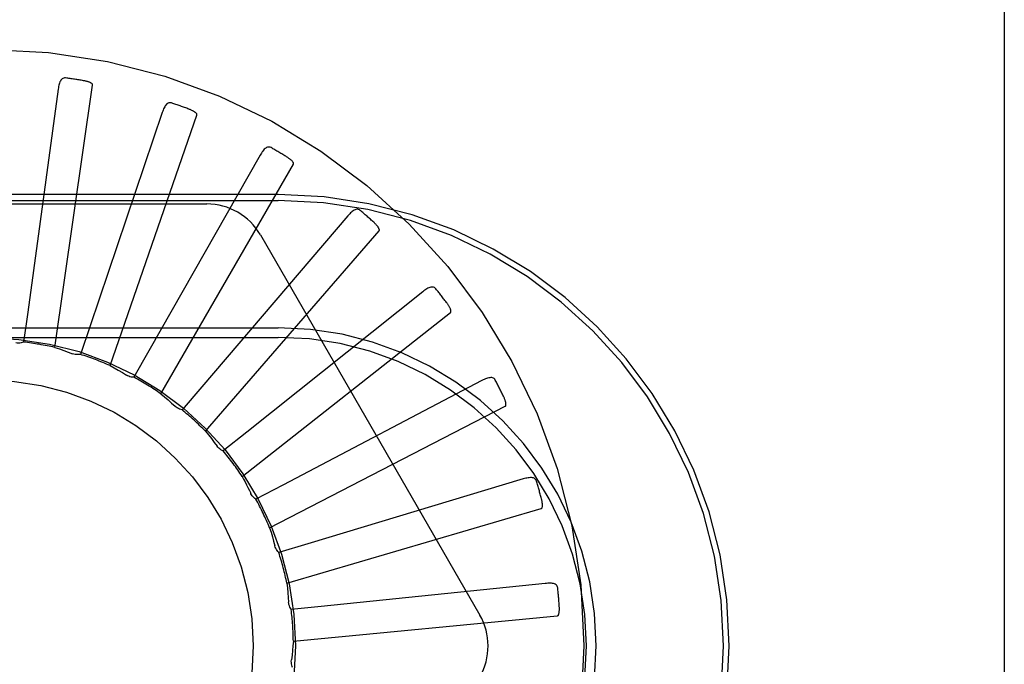
# Model space of a CAD drawing. Units: inches. Extents: x -61 to 70, y -37 to 48.
# Drawn here: x -32 to -32, y -4 to -3 of the extents above; entities that cross this region are included whole.
import ezdxf

# ---------------------------------------------------------------- set-up
doc = ezdxf.new("R2010")
doc.units = ezdxf.units.IN
doc.header["$MEASUREMENT"] = 0
for name, pattern in [('AI-Linetype-108', [10.345858, 5.172929, -5.172929]), ('AI-Linetype-116', [10.345858, 5.172929, -5.172929]), ('AI-Linetype-117', [10.345858, 5.172929, -5.172929]), ('AI-Linetype-119', [10.345858, 5.172929, -5.172929]), ('AI-Linetype-126', [10.345858, 5.172929, -5.172929]), ('AI-Linetype-137', [10.345858, 5.172929, -5.172929]), ('AI-Linetype-171', [10.345858, 5.172929, -5.172929]), ('AI-Linetype-172', [10.345858, 5.172929, -5.172929]), ('AI-Linetype-175', [10.345858, 5.172929, -5.172929]), ('AI-Linetype-176', [10.345858, 5.172929, -5.172929]), ('AI-Linetype-181', [10.345858, 5.172929, -5.172929]), ('AI-Linetype-184', [10.345858, 5.172929, -5.172929]), ('AI-Linetype-185', [10.345858, 5.172929, -5.172929]), ('AI-Linetype-186', [10.345858, 5.172929, -5.172929]), ('AI-Linetype-216', [10.345858, 5.172929, -5.172929]), ('AI-Linetype-218', [10.345858, 5.172929, -5.172929]), ('AI-Linetype-220', [10.345858, 5.172929, -5.172929]), ('AI-Linetype-222', [10.345858, 5.172929, -5.172929]), ('AI-Linetype-225', [10.345858, 5.172929, -5.172929]), ('AI-Linetype-230', [10.345858, 5.172929, -5.172929]), ('AI-Linetype-232', [10.345858, 5.172929, -5.172929]), ('AI-Linetype-26', [10.345858, 5.172929, -5.172929]), ('AI-Linetype-282', [10.345858, 5.172929, -5.172929]), ('AI-Linetype-307', [10.345858, 5.172929, -5.172929]), ('AI-Linetype-308', [10.345858, 5.172929, -5.172929]), ('AI-Linetype-309', [10.345858, 5.172929, -5.172929]), ('AI-Linetype-310', [10.345858, 5.172929, -5.172929]), ('AI-Linetype-34', [10.345858, 5.172929, -5.172929]), ('AI-Linetype-342', [10.345858, 5.172929, -5.172929]), ('AI-Linetype-343', [10.345858, 5.172929, -5.172929]), ('AI-Linetype-344', [10.345858, 5.172929, -5.172929]), ('AI-Linetype-345', [10.345858, 5.172929, -5.172929]), ('AI-Linetype-35', [10.345858, 5.172929, -5.172929]), ('AI-Linetype-40', [10.345858, 5.172929, -5.172929]), ('AI-Linetype-401', [10.345858, 5.172929, -5.172929]), ('AI-Linetype-402', [10.345858, 5.172929, -5.172929]), ('AI-Linetype-405', [10.345858, 5.172929, -5.172929]), ('AI-Linetype-407', [10.345858, 5.172929, -5.172929]), ('AI-Linetype-467', [10.345858, 5.172929, -5.172929]), ('AI-Linetype-468', [10.345858, 5.172929, -5.172929]), ('AI-Linetype-469', [10.345858, 5.172929, -5.172929]), ('AI-Linetype-470', [10.345858, 5.172929, -5.172929]), ('AI-Linetype-48', [10.345858, 5.172929, -5.172929]), ('AI-Linetype-49', [10.345858, 5.172929, -5.172929]), ('AI-Linetype-531', [10.345858, 5.172929, -5.172929]), ('AI-Linetype-532', [10.345858, 5.172929, -5.172929]), ('AI-Linetype-533', [10.345858, 5.172929, -5.172929]), ('AI-Linetype-534', [10.345858, 5.172929, -5.172929]), ('AI-Linetype-54', [10.345858, 5.172929, -5.172929]), ('AI-Linetype-577', [10.345858, 5.172929, -5.172929]), ('AI-Linetype-578', [10.345858, 5.172929, -5.172929]), ('AI-Linetype-579', [10.345858, 5.172929, -5.172929]), ('AI-Linetype-580', [10.345858, 5.172929, -5.172929]), ('AI-Linetype-606', [10.345858, 5.172929, -5.172929]), ('AI-Linetype-61', [10.345858, 5.172929, -5.172929]), ('AI-Linetype-62', [10.345858, 5.172929, -5.172929]), ('AI-Linetype-623', [10.345858, 5.172929, -5.172929]), ('AI-Linetype-624', [10.345858, 5.172929, -5.172929]), ('AI-Linetype-625', [10.345858, 5.172929, -5.172929]), ('AI-Linetype-626', [10.345858, 5.172929, -5.172929]), ('AI-Linetype-67', [10.345858, 5.172929, -5.172929]), ('AI-Linetype-69', [10.345858, 5.172929, -5.172929]), ('AI-Linetype-72', [10.345858, 5.172929, -5.172929]), ('AI-Linetype-78', [10.345858, 5.172929, -5.172929]), ('AI-Linetype-79', [10.345858, 5.172929, -5.172929]), ('AI-Linetype-794', [10.345858, 5.172929, -5.172929]), ('AI-Linetype-795', [10.345858, 5.172929, -5.172929]), ('AI-Linetype-796', [10.345858, 5.172929, -5.172929]), ('AI-Linetype-797', [10.345858, 5.172929, -5.172929]), ('AI-Linetype-798', [10.345858, 5.172929, -5.172929]), ('AI-Linetype-799', [10.345858, 5.172929, -5.172929]), ('AI-Linetype-825', [10.345858, 5.172929, -5.172929]), ('AI-Linetype-826', [10.345858, 5.172929, -5.172929]), ('AI-Linetype-827', [10.345858, 5.172929, -5.172929]), ('AI-Linetype-832', [10.345858, 5.172929, -5.172929]), ('AI-Linetype-833', [10.345858, 5.172929, -5.172929]), ('AI-Linetype-842', [10.345858, 5.172929, -5.172929]), ('AI-Linetype-843', [10.345858, 5.172929, -5.172929]), ('AI-Linetype-844', [10.345858, 5.172929, -5.172929]), ('AI-Linetype-845', [10.345858, 5.172929, -5.172929]), ('AI-Linetype-846', [10.345858, 5.172929, -5.172929]), ('AI-Linetype-850', [10.345858, 5.172929, -5.172929]), ('AI-Linetype-851', [10.345858, 5.172929, -5.172929]), ('AI-Linetype-866', [10.345858, 5.172929, -5.172929]), ('AI-Linetype-867', [10.345858, 5.172929, -5.172929]), ('AI-Linetype-868', [10.345858, 5.172929, -5.172929]), ('AI-Linetype-869', [10.345858, 5.172929, -5.172929]), ('AI-Linetype-870', [10.345858, 5.172929, -5.172929]), ('AI-Linetype-871', [10.345858, 5.172929, -5.172929]), ('AI-Linetype-872', [10.345858, 5.172929, -5.172929])]:
    doc.linetypes.add(name, pattern=pattern)
doc.layers.add('DEFAULT_2', color=7, linetype='Continuous')

# ---------------------------------------------------------------- blocks, each defined once
blk = doc.blocks.new('block 889')
at = {"layer": 'DEFAULT_2', "color": 253, "linetype": 'AI-Linetype-26', "lineweight": 25}
blk.add_lwpolyline([(-32.02148, -3.65142), (-32.01954, -3.65251), (-32.01761, -3.65362), (-32.0157, -3.65476), (-32.01381, -3.65591)], dxfattribs=at)
blk = doc.blocks.new('block 897')
at = {"layer": 'DEFAULT_2', "color": 253, "linetype": 'AI-Linetype-34', "lineweight": 25}
blk.add_lwpolyline([(-31.95276, -3.71436), (-31.95323, -3.71403), (-31.95367, -3.71366), (-31.95407, -3.71326), (-31.95445, -3.71281), (-31.95478, -3.71235), (-31.95507, -3.71185)], dxfattribs=at)
blk = doc.blocks.new('block 898')
at = {"layer": 'DEFAULT_2', "color": 253, "linetype": 'AI-Linetype-35', "lineweight": 25}
blk.add_lwpolyline([(-31.90358, -3.57825), (-31.90396, -3.57799), (-31.90435, -3.57781), (-31.90476, -3.57773), (-31.90519, -3.57773), (-31.9056, -3.5778), (-31.90602, -3.57795), (-31.90644, -3.57815), (-31.90686, -3.57842), (-31.90728, -3.57872), (-31.90769, -3.57907), (-31.90811, -3.57947), (-31.90853, -3.57989), (-31.90894, -3.58032), (-31.90936, -3.5808)], dxfattribs=at)
blk = doc.blocks.new('block 903')
at = {"layer": 'DEFAULT_2', "color": 253, "linetype": 'AI-Linetype-40', "lineweight": 25}
blk.add_lwpolyline([(-31.99752, -3.66475), (-31.99582, -3.66619), (-31.99413, -3.66764), (-31.99247, -3.66912), (-31.99083, -3.67063)], dxfattribs=at)
blk = doc.blocks.new('block 911')
at = {"layer": 'DEFAULT_2', "color": 253, "linetype": 'AI-Linetype-48', "lineweight": 25}
blk.add_lwpolyline([(-31.86789, -3.61522), (-31.86822, -3.61488), (-31.86857, -3.61464), (-31.86896, -3.61447), (-31.86937, -3.61441), (-31.8698, -3.61439), (-31.87024, -3.61446), (-31.87069, -3.61458), (-31.87115, -3.61476), (-31.87162, -3.61499), (-31.8721, -3.61526), (-31.87257, -3.61556), (-31.87306, -3.61589), (-31.87355, -3.61624), (-31.87405, -3.61663)], dxfattribs=at)
blk = doc.blocks.new('block 912')
at = {"layer": 'DEFAULT_2', "color": 253, "linetype": 'AI-Linetype-49', "lineweight": 25}
blk.add_lwpolyline([(-31.94195, -3.73956), (-31.94238, -3.73912), (-31.94276, -3.73863), (-31.9431, -3.7381), (-31.9434, -3.73755), (-31.94363, -3.73698), (-31.94381, -3.7364)], dxfattribs=at)
blk = doc.blocks.new('block 917')
at = {"layer": 'DEFAULT_2', "color": 253, "linetype": 'AI-Linetype-54', "lineweight": 25}
blk.add_lwpolyline([(-31.97652, -3.68239), (-31.97511, -3.68411), (-31.97373, -3.68586), (-31.97238, -3.68762), (-31.97106, -3.68941)], dxfattribs=at)
blk = doc.blocks.new('block 924')
at = {"layer": 'DEFAULT_2', "color": 253, "linetype": 'AI-Linetype-61', "lineweight": 25}
blk.add_lwpolyline([(-31.83986, -3.65827), (-31.8401, -3.65789), (-31.84041, -3.65758), (-31.84077, -3.65735), (-31.84115, -3.65719), (-31.84157, -3.6571), (-31.84201, -3.65709), (-31.84248, -3.65712), (-31.84296, -3.65721), (-31.84347, -3.65735), (-31.84399, -3.65751), (-31.84452, -3.65771), (-31.84505, -3.65796), (-31.84561, -3.6582), (-31.84616, -3.65849)], dxfattribs=at)
blk = doc.blocks.new('block 925')
at = {"layer": 'DEFAULT_2', "color": 253, "linetype": 'AI-Linetype-62', "lineweight": 25}
blk.add_lwpolyline([(-31.9361, -3.76636), (-31.93644, -3.76584), (-31.93673, -3.76529), (-31.93696, -3.7647), (-31.93715, -3.76411), (-31.93727, -3.76351), (-31.93733, -3.76289)], dxfattribs=at)
blk = doc.blocks.new('block 930')
at = {"layer": 'DEFAULT_2', "color": 253, "linetype": 'AI-Linetype-67', "lineweight": 25}
blk.add_lwpolyline([(-31.95062, -3.58983), (-31.84718, -3.76899)], dxfattribs=at)
blk = doc.blocks.new('block 932')
at = {"layer": 'DEFAULT_2', "color": 253, "linetype": 'AI-Linetype-69', "lineweight": 25}
blk.add_lwpolyline([(-31.95922, -3.70367), (-31.95852, -3.70497), (-31.95782, -3.70629), (-31.95715, -3.7076), (-31.95648, -3.70893), (-31.95582, -3.71026), (-31.95519, -3.7116)], dxfattribs=at)
blk = doc.blocks.new('block 935')
at = {"layer": 'DEFAULT_2', "color": 253, "linetype": 'AI-Linetype-72', "lineweight": 25}
blk.add_lwpolyline([(-31.95507, -3.71185), (-31.95519, -3.7116)], dxfattribs=at)
blk = doc.blocks.new('block 941')
at = {"layer": 'DEFAULT_2', "color": 253, "linetype": 'AI-Linetype-78', "lineweight": 25}
blk.add_lwpolyline([(-31.82046, -3.70585), (-31.82064, -3.70543), (-31.82088, -3.70506), (-31.82118, -3.70478), (-31.82154, -3.70455), (-31.82193, -3.70439), (-31.82236, -3.70428), (-31.82282, -3.70424), (-31.82332, -3.70422), (-31.82384, -3.70426), (-31.82438, -3.70433), (-31.82494, -3.70443), (-31.82551, -3.70456), (-31.8261, -3.70471), (-31.8267, -3.70487)], dxfattribs=at)
blk = doc.blocks.new('block 942')
at = {"layer": 'DEFAULT_2', "color": 253, "linetype": 'AI-Linetype-79', "lineweight": 25}
blk.add_lwpolyline([(-31.93543, -3.79377), (-31.93567, -3.7932), (-31.93585, -3.7926), (-31.93597, -3.79199), (-31.93603, -3.79137), (-31.93604, -3.79074), (-31.93598, -3.79013)], dxfattribs=at)
blk = doc.blocks.new('block 971')
at = {"layer": 'DEFAULT_2', "color": 253, "linetype": 'AI-Linetype-108', "lineweight": 25}
blk.add_lwpolyline([(-32.04754, -3.64286), (-32.04542, -3.64355), (-32.04332, -3.64429), (-32.04123, -3.64505), (-32.03916, -3.64582)], dxfattribs=at)
blk = doc.blocks.new('block 979')
at = {"layer": 'DEFAULT_2', "color": 253, "linetype": 'AI-Linetype-116', "lineweight": 25}
blk.add_lwpolyline([(-31.94561, -3.54869), (-31.94603, -3.54852), (-31.94645, -3.54841), (-31.94687, -3.54841), (-31.94729, -3.54849), (-31.94769, -3.54864), (-31.94807, -3.54887), (-31.94845, -3.54915), (-31.94881, -3.54949), (-31.94915, -3.54987), (-31.9495, -3.55029), (-31.94983, -3.55075), (-31.95016, -3.55124), (-31.95048, -3.55176), (-31.9508, -3.55229)], dxfattribs=at)
blk = doc.blocks.new('block 980')
at = {"layer": 'DEFAULT_2', "color": 253, "linetype": 'AI-Linetype-117', "lineweight": 25}
blk.add_lwpolyline([(-31.96815, -3.69166), (-31.96871, -3.69141), (-31.96925, -3.69109), (-31.96977, -3.69074), (-31.97024, -3.69033), (-31.97067, -3.68989), (-31.97106, -3.68941)], dxfattribs=at)
blk = doc.blocks.new('block 982')
at = {"layer": 'DEFAULT_2', "color": 253, "linetype": 'AI-Linetype-119', "lineweight": 25}
blk.add_lwpolyline([(-31.94627, -3.72784), (-31.94561, -3.72997), (-31.94497, -3.73211), (-31.94438, -3.73424), (-31.94381, -3.7364)], dxfattribs=at)
blk = doc.blocks.new('block 989')
at = {"layer": 'DEFAULT_2', "color": 253, "linetype": 'AI-Linetype-126', "lineweight": 25}
blk.add_lwpolyline([(-31.81044, -3.75625), (-31.81053, -3.75579), (-31.8107, -3.7554), (-31.81093, -3.75506), (-31.81124, -3.75476), (-31.81159, -3.75453), (-31.812, -3.75434), (-31.81245, -3.7542), (-31.81293, -3.75411), (-31.81345, -3.75404), (-31.81399, -3.75401), (-31.81456, -3.754), (-31.81514, -3.75401), (-31.81576, -3.75406), (-31.81637, -3.75411)], dxfattribs=at)
blk = doc.blocks.new('block 1000')
at = {"layer": 'DEFAULT_2', "color": 253, "linetype": 'AI-Linetype-137', "lineweight": 25}
blk.add_lwpolyline([(-32.02976, -3.51918), (-32.02976, -3.519), (-32.02981, -3.51884), (-32.02991, -3.51869), (-32.03003, -3.51854), (-32.03018, -3.51842), (-32.03035, -3.5183), (-32.03053, -3.51819), (-32.03073, -3.51808), (-32.03094, -3.51799), (-32.03117, -3.51789), (-32.03141, -3.5178), (-32.03165, -3.5177), (-32.0319, -3.51762), (-32.03217, -3.51754), (-32.03244, -3.51747), (-32.03274, -3.51739), (-32.03304, -3.51732), (-32.03335, -3.51725), (-32.03368, -3.51718), (-32.03403, -3.51713)], dxfattribs=at)
blk = doc.blocks.new('block 1034')
at = {"layer": 'DEFAULT_2', "color": 253, "linetype": 'AI-Linetype-171', "lineweight": 25}
blk.add_lwpolyline([(-31.99248, -3.52764), (-31.99293, -3.52753), (-31.99336, -3.52752), (-31.99377, -3.5276), (-31.99417, -3.52775), (-31.99453, -3.52798), (-31.99486, -3.52827), (-31.99517, -3.52862), (-31.99546, -3.52901), (-31.99574, -3.52946), (-31.99599, -3.52995), (-31.99624, -3.53045), (-31.99646, -3.53099), (-31.99668, -3.53156), (-31.99689, -3.53215)], dxfattribs=at)
blk = doc.blocks.new('block 1035')
at = {"layer": 'DEFAULT_2', "color": 253, "linetype": 'AI-Linetype-172', "lineweight": 25}
blk.add_lwpolyline([(-31.98755, -3.67228), (-31.98816, -3.67213), (-31.98874, -3.67194), (-31.98931, -3.67169), (-31.98985, -3.67137), (-31.99036, -3.67102), (-31.99083, -3.67063)], dxfattribs=at)
blk = doc.blocks.new('block 1038')
at = {"layer": 'DEFAULT_2', "color": 253, "linetype": 'AI-Linetype-175', "lineweight": 25}
blk.add_lwpolyline([(-31.93812, -3.75403), (-31.93788, -3.75624), (-31.93766, -3.75846), (-31.93748, -3.76067), (-31.93733, -3.76289)], dxfattribs=at)
blk = doc.blocks.new('block 1039')
at = {"layer": 'DEFAULT_2', "color": 253, "linetype": 'AI-Linetype-176', "lineweight": 25}
blk.add_lwpolyline([(-31.59987, 1.21642), (-31.59987, -8.67346)], dxfattribs=at)
blk = doc.blocks.new('block 1044')
at = {"layer": 'DEFAULT_2', "color": 253, "linetype": 'AI-Linetype-181', "lineweight": 25}
blk.add_lwpolyline([(-31.93509, -3.78129), (-31.93526, -3.7835), (-31.93547, -3.78573), (-31.93571, -3.78794), (-31.93598, -3.79013)], dxfattribs=at)
blk = doc.blocks.new('block 1047')
at = {"layer": 'DEFAULT_2', "color": 253, "linetype": 'AI-Linetype-184', "lineweight": 25}
blk.add_lwpolyline([(-32.04597, -3.52109), (-32.06034, -3.62621)], dxfattribs=at)
blk = doc.blocks.new('block 1048')
at = {"layer": 'DEFAULT_2', "color": 253, "linetype": 'AI-Linetype-185', "lineweight": 25}
blk.add_lwpolyline([(-32.06034, -3.62621), (-32.06229, -3.64034)], dxfattribs=at)
blk = doc.blocks.new('block 1049')
at = {"layer": 'DEFAULT_2', "color": 253, "linetype": 'AI-Linetype-186', "lineweight": 25}
blk.add_lwpolyline([(-32.04754, -3.64286), (-32.02976, -3.51918)], dxfattribs=at)
blk = doc.blocks.new('block 1079')
at = {"layer": 'DEFAULT_2', "color": 253, "linetype": 'AI-Linetype-216', "lineweight": 25}
blk.add_lwpolyline([(-32.07932, -3.63812), (-31.94232, -3.63812)], dxfattribs=at)
blk = doc.blocks.new('block 1081')
at = {"layer": 'DEFAULT_2', "color": 253, "linetype": 'AI-Linetype-218', "lineweight": 25}
blk.add_lwpolyline([(-32.07932, -3.63357), (-31.94232, -3.63357)], dxfattribs=at)
blk = doc.blocks.new('block 1083')
at = {"layer": 'DEFAULT_2', "color": 253, "linetype": 'AI-Linetype-220', "lineweight": 25}
blk.add_lwpolyline([(-32.18277, -3.57525), (-31.97588, -3.57525)], dxfattribs=at)
blk = doc.blocks.new('block 1085')
at = {"layer": 'DEFAULT_2', "color": 253, "linetype": 'AI-Linetype-222', "lineweight": 25}
blk.add_lwpolyline([(-32.07932, -3.57358), (-31.94232, -3.57358)], dxfattribs=at)
blk = doc.blocks.new('block 1088')
at = {"layer": 'DEFAULT_2', "color": 253, "linetype": 'AI-Linetype-225', "lineweight": 25}
blk.add_lwpolyline([(-31.94232, -3.57079), (-32.07932, -3.57079)], dxfattribs=at)
blk = doc.blocks.new('block 1093')
at = {"layer": 'DEFAULT_2', "color": 253, "linetype": 'AI-Linetype-230', "lineweight": 25}
blk.add_lwpolyline([(-32.04248, -3.51583), (-32.04294, -3.51581), (-32.04338, -3.51588), (-32.04377, -3.51603), (-32.04412, -3.51626), (-32.04443, -3.51655), (-32.0447, -3.5169), (-32.04495, -3.51729), (-32.04515, -3.51774), (-32.04534, -3.51823), (-32.0455, -3.51876), (-32.04564, -3.5193), (-32.04576, -3.51988), (-32.04587, -3.52048), (-32.04597, -3.52109)], dxfattribs=at)
blk = doc.blocks.new('block 1095')
at = {"layer": 'DEFAULT_2', "color": 253, "linetype": 'AI-Linetype-232', "lineweight": 25}
blk.add_lwpolyline([(-32.01027, -3.65693), (-32.01089, -3.6569), (-32.0115, -3.65682), (-32.01211, -3.65667), (-32.01271, -3.65647), (-32.01327, -3.65622), (-32.01381, -3.65591)], dxfattribs=at)
blk = doc.blocks.new('block 1145')
at = {"layer": 'DEFAULT_2', "color": 253, "linetype": 'AI-Linetype-282', "lineweight": 25}
blk.add_lwpolyline([(-31.98062, -3.53333), (-31.98059, -3.53316), (-31.9806, -3.53299), (-31.98067, -3.53282), (-31.98077, -3.53266), (-31.98089, -3.53251), (-31.98103, -3.53236), (-31.98119, -3.53221), (-31.98136, -3.53208), (-31.98155, -3.53193), (-31.98176, -3.53179), (-31.98197, -3.53167), (-31.98219, -3.53153), (-31.98244, -3.5314), (-31.98268, -3.53128), (-31.98294, -3.53114), (-31.9832, -3.53102), (-31.98349, -3.53088), (-31.98378, -3.53076), (-31.98406, -3.53065), (-31.98434, -3.53054)], dxfattribs=at)
blk = doc.blocks.new('block 1170')
at = {"layer": 'DEFAULT_2', "color": 253, "linetype": 'AI-Linetype-307', "lineweight": 25}
blk.add_lwpolyline([(-32.03549, -3.64615), (-32.03611, -3.64624), (-32.03672, -3.64627), (-32.03735, -3.64624), (-32.03796, -3.64616), (-32.03857, -3.64602), (-32.03916, -3.64582)], dxfattribs=at)
blk = doc.blocks.new('block 1171')
at = {"layer": 'DEFAULT_2', "color": 253, "linetype": 'AI-Linetype-308', "lineweight": 25}
blk.add_lwpolyline([(-31.81637, -3.75411), (-31.92192, -3.76492)], dxfattribs=at)
blk = doc.blocks.new('block 1172')
at = {"layer": 'DEFAULT_2', "color": 253, "linetype": 'AI-Linetype-309', "lineweight": 25}
blk.add_lwpolyline([(-31.92192, -3.76492), (-31.9361, -3.76636)], dxfattribs=at)
blk = doc.blocks.new('block 1173')
at = {"layer": 'DEFAULT_2', "color": 253, "linetype": 'AI-Linetype-310', "lineweight": 25}
blk.add_lwpolyline([(-31.93509, -3.78129), (-31.81068, -3.76941)], dxfattribs=at)
blk = doc.blocks.new('block 1205')
at = {"layer": 'DEFAULT_2', "color": 253, "linetype": 'AI-Linetype-342', "lineweight": 25}
blk.add_lwpolyline([(-31.99689, -3.53215), (-32.0309, -3.63265)], dxfattribs=at)
blk = doc.blocks.new('block 1206')
at = {"layer": 'DEFAULT_2', "color": 253, "linetype": 'AI-Linetype-343', "lineweight": 25}
blk.add_lwpolyline([(-32.0309, -3.63265), (-32.03549, -3.64615)], dxfattribs=at)
blk = doc.blocks.new('block 1207')
at = {"layer": 'DEFAULT_2', "color": 253, "linetype": 'AI-Linetype-344', "lineweight": 25}
blk.add_lwpolyline([(-32.02148, -3.65142), (-31.98062, -3.53333)], dxfattribs=at)
blk = doc.blocks.new('block 1208')
at = {"layer": 'DEFAULT_2', "color": 253, "linetype": 'AI-Linetype-345', "lineweight": 25}
blk.add_lwpolyline([(-31.93504, -3.55653), (-31.93498, -3.55637), (-31.93496, -3.55621), (-31.935, -3.55603), (-31.93506, -3.55585), (-31.93515, -3.55568), (-31.93526, -3.5555), (-31.9354, -3.55532), (-31.93554, -3.55516), (-31.9357, -3.55499), (-31.93587, -3.55481), (-31.93606, -3.55463), (-31.93625, -3.55447), (-31.93646, -3.55429), (-31.93667, -3.55412), (-31.9369, -3.55394), (-31.93715, -3.55377), (-31.93739, -3.55359), (-31.93766, -3.55341), (-31.93795, -3.55322), (-31.93825, -3.55305)], dxfattribs=at)
blk = doc.blocks.new('block 1264')
at = {"layer": 'DEFAULT_2', "color": 253, "linetype": 'AI-Linetype-401', "lineweight": 25}
blk.add_lwpolyline([(-31.9508, -3.55229), (-32.00321, -3.64453)], dxfattribs=at)
blk = doc.blocks.new('block 1265')
at = {"layer": 'DEFAULT_2', "color": 253, "linetype": 'AI-Linetype-402', "lineweight": 25}
blk.add_lwpolyline([(-32.00321, -3.64453), (-32.01027, -3.65693)], dxfattribs=at)
blk = doc.blocks.new('block 1268')
at = {"layer": 'DEFAULT_2', "color": 253, "linetype": 'AI-Linetype-405', "lineweight": 25}
blk.add_lwpolyline([(-31.99752, -3.66475), (-31.93504, -3.55653)], dxfattribs=at)
blk = doc.blocks.new('block 1270')
at = {"layer": 'DEFAULT_2', "color": 253, "linetype": 'AI-Linetype-407', "lineweight": 25}
blk.add_lwpolyline([(-31.89468, -3.58794), (-31.89459, -3.5878), (-31.89454, -3.58763), (-31.89454, -3.58746), (-31.89457, -3.58727), (-31.89463, -3.58708), (-31.89471, -3.58689), (-31.8948, -3.5867), (-31.89491, -3.58649), (-31.89503, -3.58629), (-31.89517, -3.5861), (-31.89532, -3.58588), (-31.89548, -3.58568), (-31.89564, -3.58548), (-31.89583, -3.58526), (-31.89602, -3.58506), (-31.89622, -3.58483), (-31.89644, -3.58461), (-31.89666, -3.58438), (-31.8969, -3.58415), (-31.89716, -3.5839)], dxfattribs=at)
blk = doc.blocks.new('block 1330')
at = {"layer": 'DEFAULT_2', "color": 253, "linetype": 'AI-Linetype-467', "lineweight": 25}
blk.add_lwpolyline([(-31.90936, -3.5808), (-31.97827, -3.66146)], dxfattribs=at)
blk = doc.blocks.new('block 1331')
at = {"layer": 'DEFAULT_2', "color": 253, "linetype": 'AI-Linetype-468', "lineweight": 25}
blk.add_lwpolyline([(-31.97827, -3.66146), (-31.98755, -3.67228)], dxfattribs=at)
blk = doc.blocks.new('block 1332')
at = {"layer": 'DEFAULT_2', "color": 253, "linetype": 'AI-Linetype-469', "lineweight": 25}
blk.add_lwpolyline([(-31.97652, -3.68239), (-31.89468, -3.58794)], dxfattribs=at)
blk = doc.blocks.new('block 1333')
at = {"layer": 'DEFAULT_2', "color": 253, "linetype": 'AI-Linetype-470', "lineweight": 25}
blk.add_lwpolyline([(-31.86099, -3.62642), (-31.86088, -3.62629), (-31.8608, -3.62614), (-31.86077, -3.62596), (-31.86076, -3.62577), (-31.86078, -3.62558), (-31.86081, -3.62538), (-31.86087, -3.62516), (-31.86095, -3.62496), (-31.86103, -3.62474), (-31.86112, -3.62451), (-31.86123, -3.62428), (-31.86135, -3.62405), (-31.86148, -3.62382), (-31.86161, -3.62358), (-31.86176, -3.62333), (-31.86192, -3.62307), (-31.86209, -3.62282), (-31.86226, -3.62255), (-31.86244, -3.6223), (-31.86262, -3.62206)], dxfattribs=at)
blk = doc.blocks.new('block 1394')
at = {"layer": 'DEFAULT_2', "color": 253, "linetype": 'AI-Linetype-531', "lineweight": 25}
blk.add_lwpolyline([(-31.87405, -3.61663), (-31.95699, -3.68278)], dxfattribs=at)
blk = doc.blocks.new('block 1395')
at = {"layer": 'DEFAULT_2', "color": 253, "linetype": 'AI-Linetype-532', "lineweight": 25}
blk.add_lwpolyline([(-31.95699, -3.68278), (-31.96815, -3.69166)], dxfattribs=at)
blk = doc.blocks.new('block 1396')
at = {"layer": 'DEFAULT_2', "color": 253, "linetype": 'AI-Linetype-533', "lineweight": 25}
blk.add_lwpolyline([(-31.95922, -3.70367), (-31.86099, -3.62642)], dxfattribs=at)
blk = doc.blocks.new('block 1397')
at = {"layer": 'DEFAULT_2', "color": 253, "linetype": 'AI-Linetype-534', "lineweight": 25}
blk.add_lwpolyline([(-31.83519, -3.67057), (-31.83506, -3.67048), (-31.83495, -3.67034), (-31.83489, -3.67018), (-31.83485, -3.66999), (-31.83483, -3.6698), (-31.83483, -3.66958), (-31.83484, -3.66938), (-31.83487, -3.66915), (-31.83491, -3.66892), (-31.83496, -3.66869), (-31.83503, -3.66844), (-31.8351, -3.66819), (-31.83518, -3.66793), (-31.83527, -3.66767), (-31.83537, -3.6674), (-31.83548, -3.66711), (-31.83558, -3.66683), (-31.83572, -3.66653), (-31.83586, -3.66623), (-31.83601, -3.66591)], dxfattribs=at)
blk = doc.blocks.new('block 1440')
at = {"layer": 'DEFAULT_2', "color": 253, "linetype": 'AI-Linetype-577', "lineweight": 25}
blk.add_lwpolyline([(-31.84616, -3.65849), (-31.94012, -3.70776)], dxfattribs=at)
blk = doc.blocks.new('block 1441')
at = {"layer": 'DEFAULT_2', "color": 253, "linetype": 'AI-Linetype-578', "lineweight": 25}
blk.add_lwpolyline([(-31.94012, -3.70776), (-31.95276, -3.71436)], dxfattribs=at)
blk = doc.blocks.new('block 1442')
at = {"layer": 'DEFAULT_2', "color": 253, "linetype": 'AI-Linetype-579', "lineweight": 25}
blk.add_lwpolyline([(-31.94627, -3.72784), (-31.83519, -3.67057)], dxfattribs=at)
blk = doc.blocks.new('block 1443')
at = {"layer": 'DEFAULT_2', "color": 253, "linetype": 'AI-Linetype-580', "lineweight": 25}
blk.add_lwpolyline([(-31.81822, -3.71882), (-31.81807, -3.71875), (-31.81794, -3.71863), (-31.81784, -3.71848), (-31.81776, -3.71832), (-31.81771, -3.71813), (-31.81767, -3.71792), (-31.81765, -3.71771), (-31.81763, -3.71748), (-31.81763, -3.71724), (-31.81764, -3.717), (-31.81765, -3.71676), (-31.81767, -3.71648), (-31.81771, -3.71623), (-31.81774, -3.71596), (-31.81779, -3.71567), (-31.81784, -3.71537), (-31.8179, -3.71506), (-31.81797, -3.71475), (-31.81803, -3.71445), (-31.81812, -3.71417)], dxfattribs=at)
blk = doc.blocks.new('block 1469')
at = {"layer": 'DEFAULT_2', "color": 253, "linetype": 'AI-Linetype-606', "lineweight": 25}
blk.add_lwpolyline([(-32.06229, -3.64034), (-32.06288, -3.64054), (-32.06348, -3.64069), (-32.0641, -3.64079), (-32.06472, -3.64081), (-32.06533, -3.64079), (-32.06595, -3.64071)], dxfattribs=at)
blk = doc.blocks.new('block 1486')
at = {"layer": 'DEFAULT_2', "color": 253, "linetype": 'AI-Linetype-623', "lineweight": 25}
blk.add_lwpolyline([(-31.8267, -3.70487), (-31.92829, -3.73547)], dxfattribs=at)
blk = doc.blocks.new('block 1487')
at = {"layer": 'DEFAULT_2', "color": 253, "linetype": 'AI-Linetype-624', "lineweight": 25}
blk.add_lwpolyline([(-31.92829, -3.73547), (-31.94195, -3.73956)], dxfattribs=at)
blk = doc.blocks.new('block 1488')
at = {"layer": 'DEFAULT_2', "color": 253, "linetype": 'AI-Linetype-625', "lineweight": 25}
blk.add_lwpolyline([(-31.93812, -3.75403), (-31.81822, -3.71882)], dxfattribs=at)
blk = doc.blocks.new('block 1489')
at = {"layer": 'DEFAULT_2', "color": 253, "linetype": 'AI-Linetype-626', "lineweight": 25}
blk.add_lwpolyline([(-31.81068, -3.76941), (-31.81052, -3.76935), (-31.81037, -3.76927), (-31.81025, -3.76915), (-31.81014, -3.76899), (-31.81005, -3.76881), (-31.80998, -3.76862), (-31.80991, -3.76842), (-31.80986, -3.7682), (-31.80981, -3.76797), (-31.80977, -3.76774), (-31.80973, -3.76748), (-31.80971, -3.76723), (-31.80969, -3.76695), (-31.80967, -3.76668), (-31.80966, -3.7664), (-31.80965, -3.7661), (-31.80966, -3.76579), (-31.80967, -3.76546), (-31.80968, -3.76516), (-31.8097, -3.76485)], dxfattribs=at)
blk = doc.blocks.new('block 1657')
at = {"layer": 'DEFAULT_2', "color": 253, "linetype": 'AI-Linetype-794', "lineweight": 25}
blk.add_open_spline([(-31.79807, -3.78358), (-31.79807, -3.62824), (-31.92399, -3.50233), (-32.07932, -3.50233), (-32.23465, -3.50233), (-32.36057, -3.62824), (-32.36057, -3.78358), (-32.36057, -3.93891), (-32.23465, -4.06483), (-32.07932, -4.06483), (-31.92399, -4.06483), (-31.79807, -3.93891), (-31.79807, -3.78358), (-31.79807, -3.78358), (-31.79807, -3.78358), (-31.79807, -3.78358)], degree=3, knots=[0, 0, 0, 0, 1, 1, 1, 2, 2, 2, 3, 3, 3, 4, 4, 4, 5, 5, 5, 5], dxfattribs=at)
blk = doc.blocks.new('block 1658')
at = {"layer": 'DEFAULT_2', "color": 253, "linetype": 'AI-Linetype-795', "lineweight": 25}
blk.add_open_spline([(-31.86262, -3.62206), (-31.86434, -3.61975), (-31.8661, -3.61747), (-31.86789, -3.61522)], degree=3, dxfattribs=at)
blk = doc.blocks.new('block 1659')
at = {"layer": 'DEFAULT_2', "color": 253, "linetype": 'AI-Linetype-796', "lineweight": 25}
blk.add_open_spline([(-31.89717, -3.5839), (-31.89928, -3.58199), (-31.90141, -3.58011), (-31.90358, -3.57825)], degree=3, dxfattribs=at)
blk = doc.blocks.new('block 1660')
at = {"layer": 'DEFAULT_2', "color": 253, "linetype": 'AI-Linetype-797', "lineweight": 25}
blk.add_open_spline([(-31.93825, -3.55305), (-31.94068, -3.55155), (-31.94314, -3.5501), (-31.94561, -3.54869)], degree=3, dxfattribs=at)
blk = doc.blocks.new('block 1661')
at = {"layer": 'DEFAULT_2', "color": 253, "linetype": 'AI-Linetype-798', "lineweight": 25}
blk.add_open_spline([(-31.98434, -3.53054), (-31.98704, -3.52953), (-31.98975, -3.52856), (-31.99248, -3.52764)], degree=3, dxfattribs=at)
blk = doc.blocks.new('block 1662')
at = {"layer": 'DEFAULT_2', "color": 253, "linetype": 'AI-Linetype-799', "lineweight": 25}
blk.add_open_spline([(-32.03403, -3.51713), (-32.03684, -3.51666), (-32.03966, -3.51622), (-32.04248, -3.51583)], degree=3, dxfattribs=at)
blk = doc.blocks.new('block 1688')
at = {"layer": 'DEFAULT_2', "color": 253, "linetype": 'AI-Linetype-825', "lineweight": 25}
blk.add_open_spline([(-31.8097, -3.76485), (-31.8099, -3.76198), (-31.81014, -3.75911), (-31.81044, -3.75625)], degree=3, dxfattribs=at)
blk = doc.blocks.new('block 1689')
at = {"layer": 'DEFAULT_2', "color": 253, "linetype": 'AI-Linetype-826', "lineweight": 25}
blk.add_open_spline([(-31.81812, -3.71417), (-31.81885, -3.71139), (-31.81963, -3.70862), (-31.82046, -3.70585)], degree=3, dxfattribs=at)
blk = doc.blocks.new('block 1690')
at = {"layer": 'DEFAULT_2', "color": 253, "linetype": 'AI-Linetype-827', "lineweight": 25}
blk.add_open_spline([(-31.83601, -3.66591), (-31.83725, -3.66334), (-31.83853, -3.66079), (-31.83986, -3.65827)], degree=3, dxfattribs=at)
blk = doc.blocks.new('block 1695')
at = {"layer": 'DEFAULT_2', "color": 253, "linetype": 'AI-Linetype-832', "lineweight": 25}
blk.add_open_spline([(-31.93407, -3.78358), (-31.93407, -3.70336), (-31.9991, -3.63833), (-32.07932, -3.63833), (-32.15954, -3.63833), (-32.22457, -3.70336), (-32.22457, -3.78358), (-32.22457, -3.8638), (-32.15954, -3.92882), (-32.07932, -3.92882), (-31.9991, -3.92882), (-31.93407, -3.8638), (-31.93407, -3.78358), (-31.93407, -3.78358), (-31.93407, -3.78358), (-31.93407, -3.78358)], degree=3, knots=[0, 0, 0, 0, 1, 1, 1, 2, 2, 2, 3, 3, 3, 4, 4, 4, 5, 5, 5, 5], dxfattribs=at)
blk = doc.blocks.new('block 1696')
at = {"layer": 'DEFAULT_2', "color": 253, "linetype": 'AI-Linetype-833', "lineweight": 25}
blk.add_open_spline([(-31.94627, -3.72784), (-31.9482, -3.72324), (-31.95036, -3.71874), (-31.95276, -3.71436)], degree=3, dxfattribs=at)
blk = doc.blocks.new('block 1705')
at = {"layer": 'DEFAULT_2', "color": 253, "linetype": 'AI-Linetype-842', "lineweight": 25}
blk.add_open_spline([(-32.04754, -3.64286), (-32.05241, -3.64176), (-32.05733, -3.64092), (-32.06229, -3.64034)], degree=3, dxfattribs=at)
blk = doc.blocks.new('block 1706')
at = {"layer": 'DEFAULT_2', "color": 253, "linetype": 'AI-Linetype-843', "lineweight": 25}
blk.add_open_spline([(-32.02148, -3.65142), (-32.02606, -3.64943), (-32.03073, -3.64766), (-32.03549, -3.64615)], degree=3, dxfattribs=at)
blk = doc.blocks.new('block 1707')
at = {"layer": 'DEFAULT_2', "color": 253, "linetype": 'AI-Linetype-844', "lineweight": 25}
blk.add_open_spline([(-31.99752, -3.66475), (-32.00163, -3.66193), (-32.00589, -3.65932), (-32.01027, -3.65693)], degree=3, dxfattribs=at)
blk = doc.blocks.new('block 1708')
at = {"layer": 'DEFAULT_2', "color": 253, "linetype": 'AI-Linetype-845', "lineweight": 25}
blk.add_open_spline([(-31.97652, -3.68239), (-31.98001, -3.67883), (-31.9837, -3.67546), (-31.98755, -3.67228)], degree=3, dxfattribs=at)
blk = doc.blocks.new('block 1709')
at = {"layer": 'DEFAULT_2', "color": 253, "linetype": 'AI-Linetype-846', "lineweight": 25}
blk.add_open_spline([(-31.95922, -3.70367), (-31.96199, -3.69952), (-31.96497, -3.6955), (-31.96815, -3.69166)], degree=3, dxfattribs=at)
blk = doc.blocks.new('block 1713')
at = {"layer": 'DEFAULT_2', "color": 253, "linetype": 'AI-Linetype-850', "lineweight": 25}
blk.add_open_spline([(-31.93812, -3.75403), (-31.93915, -3.74915), (-31.94043, -3.74432), (-31.94195, -3.73956)], degree=3, dxfattribs=at)
blk = doc.blocks.new('block 1714')
at = {"layer": 'DEFAULT_2', "color": 253, "linetype": 'AI-Linetype-851', "lineweight": 25}
blk.add_open_spline([(-31.93509, -3.78129), (-31.93517, -3.7763), (-31.93551, -3.77131), (-31.9361, -3.76636)], degree=3, dxfattribs=at)
blk = doc.blocks.new('block 1729')
at = {"layer": 'DEFAULT_2', "color": 253, "linetype": 'AI-Linetype-866', "lineweight": 25}
blk.add_open_spline([(-31.95407, -3.78358), (-31.95407, -3.7144), (-32.01015, -3.65833), (-32.07932, -3.65833), (-32.14849, -3.65833), (-32.20457, -3.7144), (-32.20457, -3.78358), (-32.20457, -3.85276), (-32.14849, -3.90883), (-32.07932, -3.90883), (-32.01015, -3.90883), (-31.95407, -3.85276), (-31.95407, -3.78358), (-31.95407, -3.78358), (-31.95407, -3.78358), (-31.95407, -3.78358)], degree=3, knots=[0, 0, 0, 0, 1, 1, 1, 2, 2, 2, 3, 3, 3, 4, 4, 4, 5, 5, 5, 5], dxfattribs=at)
blk = doc.blocks.new('block 1730')
at = {"layer": 'DEFAULT_2', "color": 253, "linetype": 'AI-Linetype-867', "lineweight": 25}
blk.add_open_spline([(-31.94232, -3.99637), (-31.8248, -3.99637), (-31.72953, -3.9011), (-31.72953, -3.78358), (-31.72953, -3.66606), (-31.8248, -3.57079), (-31.94232, -3.57079)], degree=3, knots=[0, 0, 0, 0, 1, 1, 1, 2, 2, 2, 2], dxfattribs=at)
blk = doc.blocks.new('block 1731')
at = {"layer": 'DEFAULT_2', "color": 253, "linetype": 'AI-Linetype-868', "lineweight": 25}
blk.add_open_spline([(-31.94232, -3.99357), (-31.82634, -3.99357), (-31.73232, -3.89955), (-31.73232, -3.78358), (-31.73232, -3.6676), (-31.82634, -3.57358), (-31.94232, -3.57358)], degree=3, knots=[0, 0, 0, 0, 1, 1, 1, 2, 2, 2, 2], dxfattribs=at)
blk = doc.blocks.new('block 1732')
at = {"layer": 'DEFAULT_2', "color": 253, "linetype": 'AI-Linetype-869', "lineweight": 25}
blk.add_open_spline([(-31.94232, -3.93358), (-31.85948, -3.93358), (-31.79232, -3.86641), (-31.79232, -3.78358), (-31.79232, -3.70074), (-31.85948, -3.63357), (-31.94232, -3.63357)], degree=3, knots=[0, 0, 0, 0, 1, 1, 1, 2, 2, 2, 2], dxfattribs=at)
blk = doc.blocks.new('block 1733')
at = {"layer": 'DEFAULT_2', "color": 253, "linetype": 'AI-Linetype-870', "lineweight": 25}
blk.add_open_spline([(-31.94232, -3.92904), (-31.86199, -3.92904), (-31.79686, -3.86391), (-31.79686, -3.78358), (-31.79686, -3.70325), (-31.86199, -3.63812), (-31.94232, -3.63812)], degree=3, knots=[0, 0, 0, 0, 1, 1, 1, 2, 2, 2, 2], dxfattribs=at)
blk = doc.blocks.new('block 1734')
at = {"layer": 'DEFAULT_2', "color": 253, "linetype": 'AI-Linetype-871', "lineweight": 25}
blk.add_open_spline([(-31.84718, -3.79816), (-31.84197, -3.78913), (-31.84197, -3.77802), (-31.84718, -3.76899)], degree=3, dxfattribs=at)
blk = doc.blocks.new('block 1735')
at = {"layer": 'DEFAULT_2', "color": 253, "linetype": 'AI-Linetype-872', "lineweight": 25}
blk.add_open_spline([(-31.95062, -3.58983), (-31.95583, -3.5808), (-31.96545, -3.57525), (-31.97588, -3.57525)], degree=3, dxfattribs=at)

msp = doc.modelspace()

# ---------------------------------------------------------------- block references
at = {"layer": 'DEFAULT_2'}
for name in ['block 1039', 'block 1657', 'block 1093', 'block 1662', 'block 1000', 'block 1047', 'block 1049', 'block 1034', 'block 1661', 'block 1205', 'block 1145', 'block 1207', 'block 979', 'block 1660', 'block 1264', 'block 1208', 'block 1268', 'block 1088', 'block 1085', 'block 1730', 'block 1731', 'block 1083', 'block 1735', 'block 898', 'block 1659', 'block 1330', 'block 1270', 'block 1332', 'block 930', 'block 911', 'block 1658', 'block 1394', 'block 1333', 'block 1048', 'block 1396', 'block 1081', 'block 1206', 'block 1732', 'block 1695', 'block 1079', 'block 1733', 'block 1469', 'block 1705', 'block 971', 'block 1170', 'block 1706', 'block 1265', 'block 889', 'block 1095', 'block 1707', 'block 924', 'block 1729', 'block 1331', 'block 1440', 'block 1690', 'block 903', 'block 1397', 'block 1035', 'block 1442', 'block 1708', 'block 917', 'block 1395', 'block 980', 'block 1709', 'block 932', 'block 941', 'block 1441', 'block 1486', 'block 1689', 'block 935', 'block 897', 'block 1696', 'block 1443', 'block 1488', 'block 982', 'block 912', 'block 1487', 'block 1713', 'block 1038', 'block 1171', 'block 989', 'block 1688', 'block 925', 'block 1172', 'block 1489', 'block 1714', 'block 1173', 'block 1734', 'block 1044', 'block 942']:
    msp.add_blockref(name, (0, 0), dxfattribs=at)

doc.saveas('drawing.dxf')
